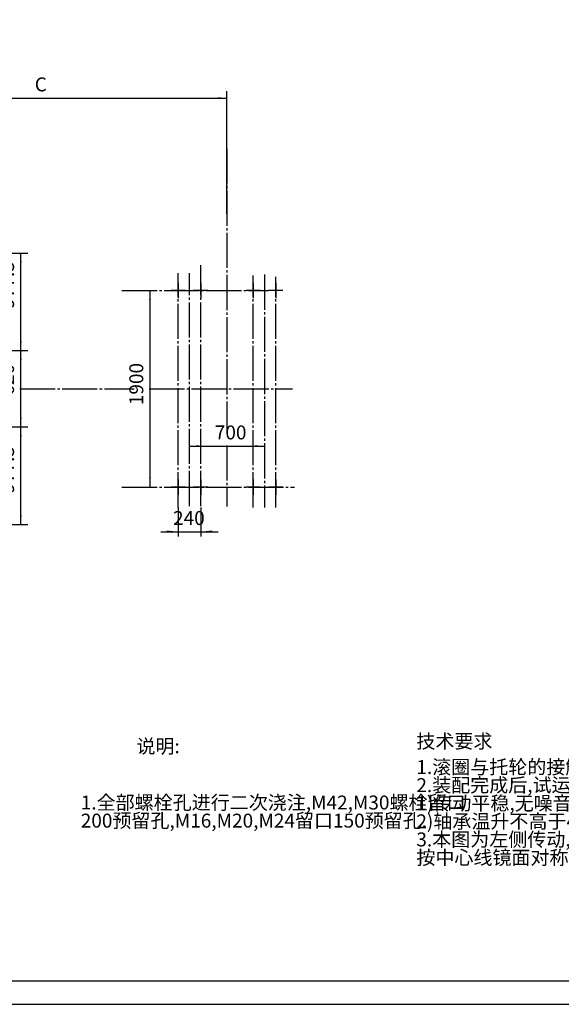
# Model space of a CAD drawing. Extents: x -187 to 66150, y -679 to 162.
# Drawn here: x 488 to 719, y -679 to -259 of the extents above; entities that cross this region are included whole.
import ezdxf

# ---------------------------------------------------------------- set-up
doc = ezdxf.new("R2010")
doc.units = 0
doc.linetypes.add('DASHDOT', pattern=[18, 15, -1, 1, -1])
doc.layers.get('0').update_dxf_attribs({"color": 1, "linetype": 'DASHDOT'})
for name, color, linetype in [('1', 4, 'CONTINUOUS'), ('2', 3, 'CONTINUOUS'), ('5', 3, 'CONTINUOUS'), ('7', 3, 'CONTINUOUS')]:
    doc.layers.add(name, color=color, linetype=linetype)
doc.styles.get("Standard").update_dxf_attribs({"font": 'cadt_en', "bigfont": 'cadt_hz'})
doc.dimstyles.get("Standard").update_dxf_attribs({"dimtxt": 3.5, "dimasz": 4, "dimexe": 2, "dimexo": 0, "dimgap": 1, "dimtad": 1, "dimtoh": 1, "dimdec": 4, "dimzin": 0, "dimdsep": 46, "dimtxsty": 'Standard', "dimcen": 0, "dimadec": 0, "dimazin": 0, "dimtfac": 1, "dimtdec": 4, "dimtmove": 0, "dimatfit": 0, "dimfxl": 1, "dimtolj": 1, "dimtzin": 0, "dimarcsym": 0})

# ---------------------------------------------------------------- blocks, each defined once
blk = doc.blocks.new('Cadt1')
at = {"layer": '1'}
blk.add_line((-161.67, -669.29), (992.33, -669.29), dxfattribs=at)
at = {"layer": '2'}
blk.add_line((-186.67, -679.29), (1002.33, -679.29), dxfattribs=at)
blk = doc.blocks.new('*D92')
at = {"layer": '2'}
for p, q in [((447.58, -358.44), (490.96, -358.44)), ((487.96, -474.44), (487.96, -358.44)), ((448.27, -400.14), (490.96, -400.14)), ((448.27, -432.74), (490.96, -432.74)), ((460.29, -474.44), (490.96, -474.44))]:
    blk.add_line(p, q, dxfattribs=at)
for points in [[(487.96, -358.44), (488.34, -362.44), (487.59, -362.44)], [(487.96, -400.14), (487.59, -396.14), (488.34, -396.14)], [(487.96, -400.14), (488.34, -404.14), (487.59, -404.14)], [(487.96, -432.74), (487.59, -428.74), (488.34, -428.74)], [(487.96, -432.74), (488.34, -436.74), (487.59, -436.74)], [(487.96, -474.44), (487.59, -470.44), (488.34, -470.44)]]:
    blk.add_solid(points, dxfattribs=at)
at = {"layer": '7', "char_height": 5.95, "width": 65536, "attachment_point": 7, "rotation": 90}
for s, insert in [('977.5', (486.96, -382.2)), ('620', (486.96, -419.31)), ('977.5', (486.96, -461.17))]:
    blk.add_mtext(s, dxfattribs=dict(at, insert=insert))
blk = doc.blocks.new('*D94')
at = {"layer": '2'}
blk.add_line((559.99, -440.9), (591.99, -440.9), dxfattribs=at)
for points in [[(559.99, -440.9), (563.99, -440.53), (563.99, -441.28)], [(591.99, -440.9), (587.99, -441.28), (587.99, -440.53)]]:
    blk.add_solid(points, dxfattribs=at)
at = {"layer": '7', "insert": (570.79, -439.9), "char_height": 5.95, "width": 65536, "attachment_point": 7}
blk.add_mtext('700', dxfattribs=at)
blk = doc.blocks.new('*D95')
at = {"layer": '2'}
blk.add_line((543.12, -374.44), (543.12, -458.44), dxfattribs=at)
for points in [[(543.12, -374.44), (543.5, -378.44), (542.75, -378.44)], [(543.12, -458.44), (542.75, -454.44), (543.5, -454.44)]]:
    blk.add_solid(points, dxfattribs=at)
at = {"layer": '7', "insert": (542.12, -423.41), "char_height": 5.95, "width": 65536, "attachment_point": 7, "rotation": 90}
blk.add_mtext('1900', dxfattribs=at)
blk = doc.blocks.new('*D111')
at = {"layer": '2'}
for p, q in [((601.81, -16.11), (601.81, -2.47)), ((641.11, -16.11), (641.11, -2.47)), ((601.81, -5.47), (641.11, -5.47))]:
    blk.add_line(p, q, dxfattribs=at)
for points in [[(601.81, -5.47), (605.81, -5.1), (605.81, -5.85)], [(641.11, -5.47), (637.11, -5.85), (637.11, -5.1)]]:
    blk.add_solid(points, dxfattribs=at)
at = {"layer": '7', "insert": (614.14, -4.47), "char_height": 5.95, "width": 65536, "attachment_point": 7}
blk.add_mtext('400X600', dxfattribs=at)
blk = doc.blocks.new('*D122')
at = {"layer": '2'}
for p, q in [((59.37, -345.35), (59.37, -289.26)), ((419.05, -376.84), (419.05, -289.26)), ((575.99, -341.75), (575.99, -289.26)), ((59.37, -292.26), (575.99, -292.26))]:
    blk.add_line(p, q, dxfattribs=at)
for points in [[(59.37, -292.26), (63.37, -291.88), (63.37, -292.63)], [(419.05, -292.26), (415.05, -292.63), (415.05, -291.88)], [(419.05, -292.26), (423.05, -291.88), (423.05, -292.63)], [(575.99, -292.26), (571.99, -292.63), (571.99, -291.88)]]:
    blk.add_solid(points, dxfattribs=at)
at = {"layer": '7', "char_height": 5.95, "width": 65536, "attachment_point": 7}
for s, insert in [('B', (206.9, -291.26)), ('C', (493.94, -291.26))]:
    blk.add_mtext(s, dxfattribs=dict(at, insert=insert))
blk = doc.blocks.new('Cadt124')
at = {"layer": '5', "char_height": 5.95, "width": 65536, "attachment_point": 7}
for s, insert in [('技术要求', (656.82, -571.78)), ('1.滚圈与托轮的接触宽度应大于滚圈宽度的60%.', (656.82, -582.78)), ('2.装配完成后,试运转2小时,检查下列各项.', (656.82, -590.51)), ('1)传动平稳,无噪音,筒体无往复激烈串动.', (656.82, -598.25)), ('2)轴承温升不高于40%%dC,最高温度不高于70%%dC.', (656.82, -605.98)), ('3.本图为左侧传动,如右侧传动则:基础(传动)', (656.82, -613.72)), ('按中心线镜面对称,减速机型号改为ZQ65-40-Ⅱ-F', (656.82, -621.45))]:
    blk.add_mtext(s, dxfattribs=dict(at, insert=insert))
blk = doc.blocks.new('*D124')
at = {"layer": '2'}
for p, q in [((555.19, -467.09), (555.19, -479.45)), ((564.79, -467.09), (564.79, -479.45)), ((547.69, -477.45), (572.29, -477.45))]:
    blk.add_line(p, q, dxfattribs=at)
for points in [[(555.19, -477.45), (550.19, -477.95), (550.19, -476.95)], [(564.79, -477.45), (569.79, -476.95), (569.79, -477.95)]]:
    blk.add_solid(points, dxfattribs=at)
at = {"layer": '2', "insert": (552.97, -476.45), "char_height": 5.95, "width": 65536, "attachment_point": 7}
blk.add_mtext('240', dxfattribs=at)
blk = doc.blocks.new('*D129')
at = {"layer": '7', "char_height": 2.55, "width": 65536, "attachment_point": 7}
for insert in [(227.65, -450.9), (233.67, -450.9)]:
    blk.add_mtext('174.5', dxfattribs=dict(at, insert=insert))

msp = doc.modelspace()

# ---------------------------------------------------------------- linework, layer by layer
for p, q in [((575.98992, -313.81389), (575.98992, -434.21162)), ((564.78992, -466.50198), (564.78992, -363.69031)), ((555.18992, -467.0877), (555.18992, -367.01749)), ((559.98992, -466.50198), (559.98992, -367.02436)), ((587.18992, -467.0877), (587.18992, -368.04683)), ((591.98992, -367.68037), (591.98992, -467.0877)), ((596.78992, -467.0877), (596.78992, -368.56149)), ((531.14491, -374.44313), (593.74962, -374.44313)), ((487.64513, -416.44313), (536.43282, -416.44313)), ((542.80782, -416.44313), (603.96841, -416.44313)), ((575.98992, -440.58662), (575.98992, -466.67682)), ((531.14491, -458.44313), (604.76517, -458.44313))]:
    msp.add_line(p, q)
at = {"layer": '1'}
for p, q in [((555.18992, -371.13752), (555.18992, -377.74873)), ((564.78992, -371.13752), (564.78992, -377.74873)), ((587.18992, -371.13752), (587.18992, -377.74873)), ((596.78992, -371.13752), (596.78992, -377.74873)), ((558.23022, -374.44313), (552.14962, -374.44313)), ((567.83022, -374.44313), (561.74962, -374.44313)), ((590.23022, -374.44313), (584.14962, -374.44313)), ((599.83022, -374.44313), (593.74962, -374.44313)), ((555.18992, -455.13752), (555.18992, -461.74873)), ((564.78992, -455.13752), (564.78992, -461.74873)), ((587.18992, -455.13752), (587.18992, -461.74873)), ((596.78992, -455.13752), (596.78992, -461.74873)), ((558.23022, -458.44313), (552.14962, -458.44313)), ((567.83022, -458.44313), (561.74962, -458.44313)), ((590.23022, -458.44313), (584.14962, -458.44313)), ((599.83022, -458.44313), (593.74962, -458.44313))]:
    msp.add_line(p, q, dxfattribs=at)

# ---------------------------------------------------------------- block references
for name in ['Cadt1', '*D122', '*D92', '*D95', '*D94', '*D129', '*D124', 'Cadt124']:
    msp.add_blockref(name, (0, 0))

# ---------------------------------------------------------------- texts
at = {"layer": '5', "char_height": 5.95, "width": 65536, "attachment_point": 7}
for s, insert in [('说明:', (537.33336, -573.92694)), ('1.全部螺栓孔进行二次浇注,M42,M30螺栓留口', (513.57846, -597.94554)), ('200预留孔,M16,M20,M24留口150预留孔.', (513.57846, -605.68054))]:
    msp.add_mtext(s, dxfattribs=dict(at, insert=insert))

# ---------------------------------------------------------------- dimensions: what is measured, and where the dimension line sits
dim = msp.add_linear_dim(base=(641.10936, -5.47235), p1=(15045.19243, -402.67288), p2=(16027.73408, -402.67288), text='400X600', dimstyle='Standard')
dim.commit()
dim.dimension.update_dxf_attribs({"geometry": '*D111', "text_midpoint": (15353.55111, -5.47235)})

doc.saveas('drawing.dxf')
